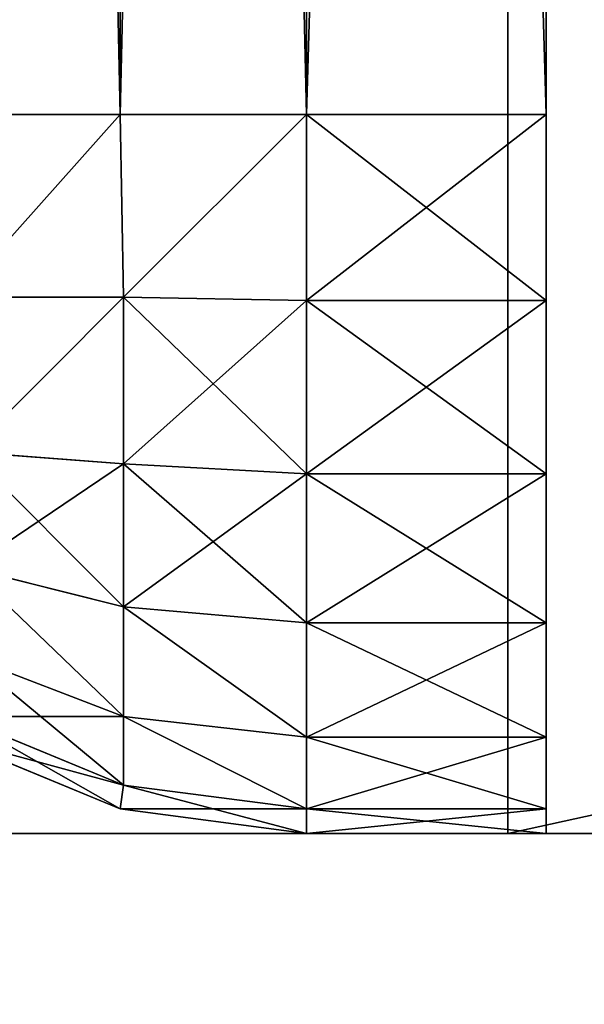
# Model space of a CAD drawing. Extents: x 745 to 4809, y 1396 to 3416.
# Drawn here: x 2017 to 2020, y 1425 to 1429 of the extents above; entities that cross this region are included whole.
import ezdxf

# ---------------------------------------------------------------- set-up
doc = ezdxf.new("R2010")
doc.units = 0
doc.header["$LTSCALE"] = 25.4
doc.layers.get('0').update_dxf_attribs({"color": 13, "linetype": 'CONTINUOUS'})

# ---------------------------------------------------------------- blocks, each defined once
blk = doc.blocks.new('GROUP_57')
at = {"color": 0}
for p, q in [((1244.913, 0, 395), (1244.913, 40, 395)), ((1244.913, 0, 455), (1244.913, 40, 455)), ((1244.913, 0, 395), (1244.913, 40, 395)), ((1244.913, 0, 455), (1244.913, 40, 455)), ((1383.9961, 0), (121.5131, 0)), ((1383.9961, 0), (121.5131, 0)), ((782.9565, 0, 60), (1337.9565, 0, 60)), ((782.9565, 0, 60), (1337.9565, 0, 60)), ((1244.913, 0, 455), (1505.913, 0, 455)), ((1244.913, 0, 395), (1244.913, 0, 455)), ((1427.7195, 0, 395), (1244.913, 0, 395)), ((1427.7195, 0, 395), (1244.913, 0, 395)), ((1244.913, 0, 395), (1244.913, 0, 455)), ((1244.913, 0, 455), (1505.913, 0, 455))]:
    blk.add_line(p, q, dxfattribs=at)
mesh = blk.add_polyface(dxfattribs=at)
corners = [(1308.9961, 1960), (121.5131, 1920), (121.5131, 1960), (196.5131, 1920), (236.5131, 1920), (196.5131, 40), (1268.9961, 1920), (1268.9961, 40), (1383.9961, 1960), (1308.9961, 1920), (1383.9961, 1920), (121.5131, 0), (121.5131, 40), (1383.9961, 0), (236.5131, 40), (1308.9961, 40), (1383.9961, 40)]
mesh.append_faces([[corners[k] for k in face] for face in [(0, 1, 2), (9, 8, 10), (5, 11, 12), (13, 15, 16)]], dxfattribs={"vtx0": -1, "color": 0})
mesh.append_faces([[corners[k] for k in face] for face in [(1, 0, 3), (3, 4, 5), (4, 0, 6), (6, 0, 7), (8, 9, 0), (11, 5, 13), (14, 5, 4), (15, 0, 9)]], dxfattribs={"vtx0": -1, "vtx1": -1, "color": 0})
mesh.append_faces([[corners[k] for k in face] for face in [(3, 0, 4), (13, 5, 14), (13, 7, 15), (15, 7, 0)]], dxfattribs={"vtx0": -1, "vtx1": -1, "vtx2": -1, "color": 0})
mesh.append_faces([[corners[k] for k in face] for face in [(13, 14, 7)]], dxfattribs={"vtx0": -1, "vtx2": -1, "color": 0})
mesh = blk.add_polyface(dxfattribs=at)
corners = [(1337.9565, 0, 60), (782.9565, 40, 60), (782.9565, 0, 60), (1268.9961, 40, 60), (1308.9961, 40, 60), (1268.9961, 1920, 60), (1337.9565, 40, 60), (782.9565, 1960, 60), (782.9565, 1920, 60), (1337.9565, 1960, 60), (1308.9961, 1920, 60), (1337.9565, 1920, 60)]
mesh.append_faces([[corners[k] for k in face] for face in [(0, 1, 2), (4, 0, 6), (5, 7, 8), (9, 10, 11)]], dxfattribs={"vtx0": -1, "color": 0})
mesh.append_faces([[corners[k] for k in face] for face in [(1, 0, 3), (3, 4, 5), (7, 5, 9), (10, 5, 4)]], dxfattribs={"vtx0": -1, "vtx1": -1, "color": 0})
mesh.append_faces([[corners[k] for k in face] for face in [(3, 0, 4), (9, 5, 10)]], dxfattribs={"vtx0": -1, "vtx1": -1, "vtx2": -1, "color": 0})
mesh = blk.add_polyface(dxfattribs=at)
corners = [(1427.7195, 40, 395), (1244.913, 0, 395), (1244.913, 40, 395), (1427.7195, 0, 395)]
mesh.append_faces([[corners[k] for k in face] for face in [(0, 1, 2), (1, 0, 3)]], dxfattribs={"vtx0": -1, "color": 0})
mesh = blk.add_polyface(dxfattribs=at)
corners = [(1244.913, 40, 455), (1244.913, 0, 395), (1244.913, 0, 455), (1244.913, 40, 395)]
mesh.append_faces([[corners[k] for k in face] for face in [(0, 1, 2), (1, 0, 3)]], dxfattribs={"vtx0": -1, "color": 0})
mesh = blk.add_polyface(dxfattribs=at)
corners = [(1505.913, 0, 455), (1244.913, 40, 455), (1244.913, 0, 455), (1505.913, 40, 455)]
mesh.append_faces([[corners[k] for k in face] for face in [(0, 1, 2), (1, 0, 3)]], dxfattribs={"vtx0": -1, "color": 0})
mesh = blk.add_polyface(dxfattribs=at)
corners = [(1383.9961, 0), (1337.9565, 0, 60), (121.5131, 0), (1505.913, 0, 455), (1427.7195, 0, 395), (1244.913, 0, 395), (1244.913, 0, 455), (1115.4565, 0, 770), (782.9565, 0, 730), (1115.4565, 0, 730), (722.9565, 0, 730), (390.4565, 0, 730), (390.4565, 0, 770), (722.9565, 0, 60), (782.9565, 0, 60), (167.9565, 0, 60), (0, 0, 455), (78.1935, 0, 395), (261, 0, 395), (261, 0, 455)]
mesh.append_faces([[corners[k] for k in face] for face in [(5, 3, 6), (7, 8, 9), (11, 7, 12), (16, 18, 19)]], dxfattribs={"vtx0": -1, "color": 0})
mesh.append_faces([[corners[k] for k in face] for face in [(0, 1, 2), (1, 3, 4), (4, 3, 5), (10, 7, 11), (8, 13, 14), (13, 8, 10), (2, 15, 16), (14, 2, 1), (15, 14, 13)]], dxfattribs={"vtx0": -1, "vtx1": -1, "color": 0})
mesh.append_faces([[corners[k] for k in face] for face in [(8, 7, 10), (15, 2, 14)]], dxfattribs={"vtx0": -1, "vtx1": -1, "vtx2": -1, "color": 0})
mesh.append_faces([[corners[k] for k in face] for face in [(1, 0, 3), (16, 15, 17), (16, 17, 18)]], dxfattribs={"vtx0": -1, "vtx2": -1, "color": 0})
blk = doc.blocks.new('GROUP_1')
at = {"color": 0}
blk.add_blockref('GROUP_57', (0, 0), dxfattribs=at)
blk = doc.blocks.new('GROUP_8')
at = {"color": 0}
mesh = blk.add_polyface(dxfattribs=at)
corners = [(320, 2020), (0, 0), (0, 2020), (320, 0)]
mesh.append_faces([[corners[k] for k in face] for face in [(0, 1, 2), (1, 0, 3)]], dxfattribs={"vtx0": -1, "color": 0})
mesh = blk.add_polyface(dxfattribs=at)
corners = [(320, 0, 50), (0, 2020, 50), (0, 0, 50), (320, 2020, 50)]
mesh.append_faces([[corners[k] for k in face] for face in [(0, 1, 2), (1, 0, 3)]], dxfattribs={"vtx0": -1, "color": 0})
blk = doc.blocks.new('GROUP_61')
at = {"color": 0}
for p, q in [((2.2235, 37, 59.8978), (2.2235, 3, 59.8978)), ((2.2235, 37, 59.8978), (2.2235, 3, 59.8978)), ((2.2235, 3, 0.1022), (2.2235, 37, 0.1022)), ((2.2235, 3, 0.1022), (2.2235, 37, 0.1022)), ((3, 3, 60), (3, 37, 60)), ((3, 37), (3, 3)), ((3, 3, 60), (3, 37, 60)), ((3, 37), (3, 3)), ((2.2235, 3, 0.1022), (1.5, 3, 0.4019)), ((1.5, 3, 59.5981), (2.2235, 3, 59.8978)), ((2.2235, 3, 0.1022), (1.5, 3, 0.4019)), ((1.5, 3, 59.5981), (2.2235, 3, 59.8978)), ((2.2235, 3, 0.1022), (2.2368, 2.2368, 0.201)), ((3, 3), (2.2235, 3, 0.1022)), ((2.2235, 3, 0.1022), (2.2368, 2.2368, 0.201)), ((2.2235, 3, 59.8978), (3, 3, 60)), ((2.2235, 3, 59.8978), (3, 3, 60)), ((2.2235, 3, 59.8978), (2.2368, 2.2368, 59.799)), ((3, 3), (2.2235, 3, 0.1022)), ((2.2235, 3, 59.8978), (2.2368, 2.2368, 59.799)), ((3, 2.2235, 0.1022), (3, 3)), ((4, 3, 60), (3, 3, 60)), ((3, 3), (4, 3)), ((4, 3, 60), (3, 3, 60)), ((3, 3, 60), (3, 2.2235, 59.8978)), ((3, 2.2235, 0.1022), (3, 3)), ((3, 3), (4, 3)), ((3, 3, 60), (3, 2.2235, 59.8978)), ((2.2368, 2.2368, 0.201), (1.5424, 2.2368, 0.4886)), ((2.2368, 2.2368, 0.201), (1.5424, 2.2368, 0.4886)), ((1.5424, 2.2368, 59.5114), (2.2368, 2.2368, 59.799)), ((1.5424, 2.2368, 59.5114), (2.2368, 2.2368, 59.799)), ((2.2368, 1.5424, 0.4886), (2.2368, 2.2368, 0.201)), ((3, 2.2235, 0.1022), (2.2368, 2.2368, 0.201)), ((2.2368, 1.5424, 0.4886), (2.2368, 2.2368, 0.201)), ((3, 2.2235, 0.1022), (2.2368, 2.2368, 0.201)), ((3, 2.2235, 59.8978), (2.2368, 2.2368, 59.799)), ((2.2368, 2.2368, 59.799), (2.2368, 1.5424, 59.5114)), ((3, 2.2235, 59.8978), (2.2368, 2.2368, 59.799)), ((2.2368, 2.2368, 59.799), (2.2368, 1.5424, 59.5114)), ((3, 1.5, 0.4019), (3, 2.2235, 0.1022)), ((3, 1.5, 0.4019), (3, 2.2235, 0.1022)), ((4, 2.2235, 0.1022), (3, 2.2235, 0.1022)), ((3, 2.2235, 59.8978), (4, 2.2235, 59.8978)), ((4, 2.2235, 0.1022), (3, 2.2235, 0.1022)), ((3, 2.2235, 59.8978), (4, 2.2235, 59.8978)), ((3, 2.2235, 59.8978), (3, 1.5, 59.5981)), ((3, 2.2235, 59.8978), (3, 1.5, 59.5981)), ((2.2368, 1.5424, 0.4886), (1.5914, 1.5914, 0.7356)), ((2.2368, 1.5424, 0.4886), (1.5914, 1.5914, 0.7356)), ((2.2368, 1.5424, 59.5114), (1.5914, 1.5914, 59.2644)), ((2.2368, 1.5424, 59.5114), (1.5914, 1.5914, 59.2644)), ((3, 1.5, 0.4019), (2.2368, 1.5424, 0.4886)), ((2.2368, 0.9461, 0.9461), (2.2368, 1.5424, 0.4886)), ((3, 1.5, 0.4019), (2.2368, 1.5424, 0.4886)), ((2.2368, 0.9461, 0.9461), (2.2368, 1.5424, 0.4886)), ((2.2368, 1.5424, 59.5114), (2.2368, 0.9461, 59.0539)), ((3, 1.5, 59.5981), (2.2368, 1.5424, 59.5114)), ((3, 1.5, 59.5981), (2.2368, 1.5424, 59.5114)), ((2.2368, 1.5424, 59.5114), (2.2368, 0.9461, 59.0539)), ((3, 0.8787, 0.8787), (3, 1.5, 0.4019)), ((4, 1.5, 0.4019), (3, 1.5, 0.4019)), ((3, 1.5, 59.5981), (4, 1.5, 59.5981)), ((3, 1.5, 59.5981), (3, 0.8787, 59.1213)), ((3, 0.8787, 0.8787), (3, 1.5, 0.4019)), ((4, 1.5, 0.4019), (3, 1.5, 0.4019)), ((3, 1.5, 59.5981), (4, 1.5, 59.5981)), ((3, 1.5, 59.5981), (3, 0.8787, 59.1213)), ((2.2368, 0.9461, 0.9461), (1.5914, 1.1072, 1.1072)), ((2.2368, 0.9461, 0.9461), (1.5914, 1.1072, 1.1072)), ((2.2368, 0.9461, 59.0539), (1.5914, 1.1072, 58.8928)), ((2.2368, 0.9461, 59.0539), (1.5914, 1.1072, 58.8928)), ((2.2368, 0.4886, 1.5424), (2.2368, 0.9461, 0.9461)), ((3, 0.8787, 0.8787), (2.2368, 0.9461, 0.9461)), ((2.2368, 0.4886, 1.5424), (2.2368, 0.9461, 0.9461)), ((3, 0.8787, 0.8787), (2.2368, 0.9461, 0.9461)), ((3, 0.8787, 59.1213), (2.2368, 0.9461, 59.0539)), ((2.2368, 0.9461, 59.0539), (2.2368, 0.4886, 58.4576)), ((2.2368, 0.9461, 59.0539), (2.2368, 0.4886, 58.4576)), ((3, 0.8787, 59.1213), (2.2368, 0.9461, 59.0539)), ((3, 0.4019, 1.5), (3, 0.8787, 0.8787)), ((3, 0.8787, 59.1213), (4, 0.8787, 59.1213)), ((4, 0.8787, 0.8787), (3, 0.8787, 0.8787)), ((3, 0.8787, 59.1213), (4, 0.8787, 59.1213)), ((3, 0.8787, 59.1213), (3, 0.4019, 58.5)), ((3, 0.4019, 1.5), (3, 0.8787, 0.8787)), ((4, 0.8787, 0.8787), (3, 0.8787, 0.8787)), ((3, 0.8787, 59.1213), (3, 0.4019, 58.5)), ((2.2368, 0.4886, 1.5424), (1.5914, 0.7356, 1.5914)), ((2.2368, 0.4886, 1.5424), (1.5914, 0.7356, 1.5914)), ((2.2368, 0.4886, 58.4576), (1.5914, 0.7356, 58.4086)), ((2.2368, 0.4886, 58.4576), (1.5914, 0.7356, 58.4086)), ((2.2368, 0.201, 57.7632), (1.5424, 0.4886, 57.7632)), ((1.5424, 0.4886, 2.2368), (2.2368, 0.201, 2.2368)), ((1.5424, 0.4886, 2.2368), (2.2368, 0.201, 2.2368)), ((2.2368, 0.201, 57.7632), (1.5424, 0.4886, 57.7632)), ((2.2368, 0.201, 2.2368), (2.2368, 0.4886, 1.5424)), ((3, 0.4019, 1.5), (2.2368, 0.4886, 1.5424)), ((2.2368, 0.201, 2.2368), (2.2368, 0.4886, 1.5424)), ((3, 0.4019, 1.5), (2.2368, 0.4886, 1.5424)), ((2.2368, 0.4886, 58.4576), (2.2368, 0.201, 57.7632)), ((3, 0.4019, 58.5), (2.2368, 0.4886, 58.4576)), ((3, 0.4019, 58.5), (2.2368, 0.4886, 58.4576)), ((2.2368, 0.4886, 58.4576), (2.2368, 0.201, 57.7632)), ((2.2235, 0.1022, 57), (1.5, 0.4019, 57)), ((1.5, 0.4019, 3), (2.2235, 0.1022, 3)), ((1.5, 0.4019, 3), (2.2235, 0.1022, 3)), ((2.2235, 0.1022, 57), (1.5, 0.4019, 57)), ((3, 0.1022, 2.2235), (3, 0.4019, 1.5)), ((3, 0.4019, 58.5), (4, 0.4019, 58.5)), ((3, 0.4019, 58.5), (4, 0.4019, 58.5)), ((3, 0.4019, 58.5), (3, 0.1022, 57.7765)), ((4, 0.4019, 1.5), (3, 0.4019, 1.5)), ((3, 0.1022, 2.2235), (3, 0.4019, 1.5)), ((4, 0.4019, 1.5), (3, 0.4019, 1.5)), ((3, 0.4019, 58.5), (3, 0.1022, 57.7765)), ((2.2235, 0.1022, 57), (2.2368, 0.201, 57.7632)), ((2.2235, 0.1022, 3), (2.2368, 0.201, 2.2368)), ((2.2235, 0.1022, 3), (2.2368, 0.201, 2.2368)), ((2.2235, 0.1022, 57), (2.2368, 0.201, 57.7632)), ((3, 0.1022, 2.2235), (2.2368, 0.201, 2.2368)), ((3, 0.1022, 2.2235), (2.2368, 0.201, 2.2368)), ((3, 0.1022, 57.7765), (2.2368, 0.201, 57.7632)), ((3, 0.1022, 57.7765), (2.2368, 0.201, 57.7632)), ((2.2235, 0.1022, 3), (3, 0, 3)), ((2.2235, 0.1022, 57), (2.2235, 0.1022, 3)), ((2.2235, 0.1022, 57), (2.2235, 0.1022, 3)), ((2.2235, 0.1022, 3), (3, 0, 3)), ((3, 0, 57), (2.2235, 0.1022, 57)), ((3, 0, 57), (2.2235, 0.1022, 57)), ((3, 0, 3), (3, 0.1022, 2.2235)), ((3, 0.1022, 57.7765), (4, 0.1022, 57.7765)), ((3, 0.1022, 57.7765), (3, 0, 57)), ((3, 0.1022, 57.7765), (4, 0.1022, 57.7765)), ((3, 0, 3), (3, 0.1022, 2.2235)), ((4, 0.1022, 2.2235), (3, 0.1022, 2.2235)), ((4, 0.1022, 2.2235), (3, 0.1022, 2.2235)), ((3, 0.1022, 57.7765), (3, 0, 57)), ((4, 0, 3), (3, 0, 3)), ((3, 0, 57), (4, 0, 57)), ((3, 0, 3), (3, 0, 57)), ((3, 0, 57), (4, 0, 57)), ((4, 0, 3), (3, 0, 3)), ((3, 0, 3), (3, 0, 57))]:
    blk.add_line(p, q, dxfattribs=at)
at = {"color": 18}
for p, q in [((4, 3, 60), (4, 37, 60)), ((4, 37), (4, 3)), ((4, 37), (4, 3)), ((4, 3, 60), (4, 37, 60)), ((4, 3), (4, 2.2235, 0.1022)), ((4, 2.2235, 59.8978), (4, 3, 60)), ((4, 2.2235, 59.8978), (4, 3, 60)), ((4, 3), (4, 2.2235, 0.1022)), ((4, 2.2235, 0.1022), (4, 1.5, 0.4019)), ((4, 1.5, 59.5981), (4, 2.2235, 59.8978)), ((4, 2.2235, 0.1022), (4, 1.5, 0.4019)), ((4, 1.5, 59.5981), (4, 2.2235, 59.8978)), ((4, 0.8787, 59.1213), (4, 1.5, 59.5981)), ((4, 1.5, 0.4019), (4, 0.8787, 0.8787)), ((4, 0.8787, 59.1213), (4, 1.5, 59.5981)), ((4, 1.5, 0.4019), (4, 0.8787, 0.8787)), ((4, 0.4019, 58.5), (4, 0.8787, 59.1213)), ((4, 0.8787, 0.8787), (4, 0.4019, 1.5)), ((4, 0.4019, 58.5), (4, 0.8787, 59.1213)), ((4, 0.8787, 0.8787), (4, 0.4019, 1.5)), ((4, 0.1022, 57.7765), (4, 0.4019, 58.5)), ((4, 0.4019, 1.5), (4, 0.1022, 2.2235)), ((4, 0.1022, 57.7765), (4, 0.4019, 58.5)), ((4, 0.4019, 1.5), (4, 0.1022, 2.2235)), ((4, 0, 57), (4, 0.1022, 57.7765)), ((4, 0.1022, 2.2235), (4, 0, 3)), ((4, 0, 57), (4, 0.1022, 57.7765)), ((4, 0.1022, 2.2235), (4, 0, 3)), ((4, 0, 3), (4, 0, 57)), ((4, 0, 3), (4, 0, 57))]:
    blk.add_line(p, q, dxfattribs=at)
mesh = blk.add_polyface(dxfattribs=at)
corners = [(4, 0.1022, 2.2235), (4, 0, 57), (4, 0, 3), (4, 0.1022, 57.7765), (4, 0.4019, 1.5), (4, 0.4019, 58.5), (4, 0.8787, 0.8787), (4, 0.8787, 59.1213), (4, 1.5, 0.4019), (4, 1.5, 59.5981), (4, 2.2235, 0.1022), (4, 2.2235, 59.8978), (4, 3), (4, 3, 60), (4, 3.5, 3.5), (4, 37), (4, 36.5, 3.5), (4, 36.5, 56.5), (4, 3.5, 56.5), (4, 37, 60), (4, 37.7765, 0.1022), (4, 37.7765, 59.8978), (4, 38.5, 0.4019), (4, 38.5, 59.5981), (4, 39.1213, 59.1213), (4, 39.1213, 0.8787), (4, 39.5981, 1.5), (4, 39.5981, 58.5), (4, 39.8978, 2.2235), (4, 39.8978, 57.7765), (4, 40, 3), (4, 40, 57)]
mesh.append_faces([[corners[k] for k in face] for face in [(0, 1, 2), (29, 30, 31)]], dxfattribs={"vtx0": -1, "color": 18})
mesh.append_faces([[corners[k] for k in face] for face in [(1, 0, 3), (3, 4, 5), (5, 6, 7), (7, 8, 9), (9, 10, 11), (11, 12, 13), (14, 15, 16), (16, 15, 17), (13, 18, 19), (18, 13, 14), (19, 20, 21), (21, 22, 23), (23, 22, 24), (24, 26, 27), (27, 28, 29)]], dxfattribs={"vtx0": -1, "vtx1": -1, "color": 18})
mesh.append_faces([[corners[k] for k in face] for face in [(13, 12, 14), (19, 17, 15)]], dxfattribs={"vtx0": -1, "vtx1": -1, "vtx2": -1, "color": 18})
mesh.append_faces([[corners[k] for k in face] for face in [(3, 0, 4), (5, 4, 6), (7, 6, 8), (9, 8, 10), (11, 10, 12), (14, 12, 15), (19, 18, 17), (19, 15, 20), (21, 20, 22), (24, 22, 25), (24, 25, 26), (27, 26, 28), (29, 28, 30)]], dxfattribs={"vtx0": -1, "vtx2": -1, "color": 18})
mesh = blk.add_polyface(dxfattribs=at)
corners = [(2.2235, 3, 59.8978), (1.5, 37, 59.5981), (1.5, 3, 59.5981), (2.2235, 37, 59.8978)]
mesh.append_faces([[corners[k] for k in face] for face in [(0, 1, 2), (1, 0, 3)]], dxfattribs={"vtx0": -1, "color": 18})
mesh = blk.add_polyface(dxfattribs=at)
corners = [(2.2235, 37, 0.1022), (1.5, 3, 0.4019), (1.5, 37, 0.4019), (2.2235, 3, 0.1022)]
mesh.append_faces([[corners[k] for k in face] for face in [(0, 1, 2), (1, 0, 3)]], dxfattribs={"vtx0": -1, "color": 18})
mesh = blk.add_polyface(dxfattribs=at)
corners = [(3, 3, 60), (2.2235, 37, 59.8978), (2.2235, 3, 59.8978), (3, 37, 60)]
mesh.append_faces([[corners[k] for k in face] for face in [(0, 1, 2), (1, 0, 3)]], dxfattribs={"vtx0": -1, "color": 18})
mesh = blk.add_polyface(dxfattribs=at)
corners = [(3, 37), (2.2235, 3, 0.1022), (2.2235, 37, 0.1022), (3, 3)]
mesh.append_faces([[corners[k] for k in face] for face in [(0, 1, 2), (1, 0, 3)]], dxfattribs={"vtx0": -1, "color": 18})
mesh = blk.add_polyface(dxfattribs=at)
corners = [(4, 3, 60), (3, 37, 60), (3, 3, 60), (4, 37, 60)]
mesh.append_faces([[corners[k] for k in face] for face in [(0, 1, 2), (1, 0, 3)]], dxfattribs={"vtx0": -1, "color": 18})
mesh = blk.add_polyface(dxfattribs=at)
corners = [(4, 37), (3, 3), (3, 37), (4, 3)]
mesh.append_faces([[corners[k] for k in face] for face in [(0, 1, 2), (1, 0, 3)]], dxfattribs={"vtx0": -1, "color": 18})
mesh = blk.add_polyface(dxfattribs=at)
corners = [(2.2235, 3, 0.1022), (1.5424, 2.2368, 0.4886), (1.5, 3, 0.4019), (2.2368, 2.2368, 0.201)]
mesh.append_faces([[corners[k] for k in face] for face in [(0, 1, 2), (1, 0, 3)]], dxfattribs={"vtx0": -1, "color": 18})
mesh = blk.add_polyface(dxfattribs=at)
corners = [(1.5424, 2.2368, 59.5114), (2.2235, 3, 59.8978), (1.5, 3, 59.5981), (2.2368, 2.2368, 59.799)]
mesh.append_faces([[corners[k] for k in face] for face in [(0, 1, 2), (1, 0, 3)]], dxfattribs={"vtx0": -1, "color": 18})
mesh = blk.add_polyface(dxfattribs=at)
corners = [(3, 3), (2.2368, 2.2368, 0.201), (2.2235, 3, 0.1022), (3, 2.2235, 0.1022)]
mesh.append_faces([[corners[k] for k in face] for face in [(0, 1, 2), (1, 0, 3)]], dxfattribs={"vtx0": -1, "color": 18})
mesh = blk.add_polyface(dxfattribs=at)
corners = [(2.2368, 2.2368, 59.799), (3, 3, 60), (2.2235, 3, 59.8978), (3, 2.2235, 59.8978)]
mesh.append_faces([[corners[k] for k in face] for face in [(0, 1, 2), (1, 0, 3)]], dxfattribs={"vtx0": -1, "color": 18})
mesh = blk.add_polyface(dxfattribs=at)
corners = [(4, 2.2235, 59.8978), (3, 3, 60), (3, 2.2235, 59.8978), (4, 3, 60)]
mesh.append_faces([[corners[k] for k in face] for face in [(0, 1, 2), (1, 0, 3)]], dxfattribs={"vtx0": -1, "color": 18})
mesh = blk.add_polyface(dxfattribs=at)
corners = [(4, 3), (3, 2.2235, 0.1022), (3, 3), (4, 2.2235, 0.1022)]
mesh.append_faces([[corners[k] for k in face] for face in [(0, 1, 2), (1, 0, 3)]], dxfattribs={"vtx0": -1, "color": 18})
mesh = blk.add_polyface(dxfattribs=at)
corners = [(2.2368, 2.2368, 0.201), (1.5914, 1.5914, 0.7356), (1.5424, 2.2368, 0.4886), (2.2368, 1.5424, 0.4886)]
mesh.append_faces([[corners[k] for k in face] for face in [(0, 1, 2), (1, 0, 3)]], dxfattribs={"vtx0": -1, "color": 18})
mesh = blk.add_polyface(dxfattribs=at)
corners = [(1.5914, 1.5914, 59.2644), (2.2368, 2.2368, 59.799), (1.5424, 2.2368, 59.5114), (2.2368, 1.5424, 59.5114)]
mesh.append_faces([[corners[k] for k in face] for face in [(0, 1, 2), (1, 0, 3)]], dxfattribs={"vtx0": -1, "color": 18})
mesh = blk.add_polyface(dxfattribs=at)
corners = [(3, 2.2235, 0.1022), (2.2368, 1.5424, 0.4886), (2.2368, 2.2368, 0.201), (3, 1.5, 0.4019)]
mesh.append_faces([[corners[k] for k in face] for face in [(0, 1, 2), (1, 0, 3)]], dxfattribs={"vtx0": -1, "color": 18})
mesh = blk.add_polyface(dxfattribs=at)
corners = [(3, 1.5, 59.5981), (2.2368, 2.2368, 59.799), (2.2368, 1.5424, 59.5114), (3, 2.2235, 59.8978)]
mesh.append_faces([[corners[k] for k in face] for face in [(0, 1, 2), (1, 0, 3)]], dxfattribs={"vtx0": -1, "color": 18})
mesh = blk.add_polyface(dxfattribs=at)
corners = [(4, 2.2235, 0.1022), (3, 1.5, 0.4019), (3, 2.2235, 0.1022), (4, 1.5, 0.4019)]
mesh.append_faces([[corners[k] for k in face] for face in [(0, 1, 2), (1, 0, 3)]], dxfattribs={"vtx0": -1, "color": 18})
mesh = blk.add_polyface(dxfattribs=at)
corners = [(4, 1.5, 59.5981), (3, 2.2235, 59.8978), (3, 1.5, 59.5981), (4, 2.2235, 59.8978)]
mesh.append_faces([[corners[k] for k in face] for face in [(0, 1, 2), (1, 0, 3)]], dxfattribs={"vtx0": -1, "color": 18})
mesh = blk.add_polyface(dxfattribs=at)
corners = [(2.2368, 1.5424, 0.4886), (1.5914, 1.1072, 1.1072), (1.5914, 1.5914, 0.7356), (2.2368, 0.9461, 0.9461)]
mesh.append_faces([[corners[k] for k in face] for face in [(0, 1, 2), (1, 0, 3)]], dxfattribs={"vtx0": -1, "color": 18})
mesh = blk.add_polyface(dxfattribs=at)
corners = [(2.2368, 0.9461, 59.0539), (1.5914, 1.5914, 59.2644), (1.5914, 1.1072, 58.8928), (2.2368, 1.5424, 59.5114)]
mesh.append_faces([[corners[k] for k in face] for face in [(0, 1, 2), (1, 0, 3)]], dxfattribs={"vtx0": -1, "color": 18})
mesh = blk.add_polyface(dxfattribs=at)
corners = [(3, 1.5, 0.4019), (2.2368, 0.9461, 0.9461), (2.2368, 1.5424, 0.4886), (3, 0.8787, 0.8787)]
mesh.append_faces([[corners[k] for k in face] for face in [(0, 1, 2), (1, 0, 3)]], dxfattribs={"vtx0": -1, "color": 18})
mesh = blk.add_polyface(dxfattribs=at)
corners = [(3, 0.8787, 59.1213), (2.2368, 1.5424, 59.5114), (2.2368, 0.9461, 59.0539), (3, 1.5, 59.5981)]
mesh.append_faces([[corners[k] for k in face] for face in [(0, 1, 2), (1, 0, 3)]], dxfattribs={"vtx0": -1, "color": 18})
mesh = blk.add_polyface(dxfattribs=at)
corners = [(4, 0.8787, 59.1213), (3, 1.5, 59.5981), (3, 0.8787, 59.1213), (4, 1.5, 59.5981)]
mesh.append_faces([[corners[k] for k in face] for face in [(0, 1, 2), (1, 0, 3)]], dxfattribs={"vtx0": -1, "color": 18})
mesh = blk.add_polyface(dxfattribs=at)
corners = [(4, 1.5, 0.4019), (3, 0.8787, 0.8787), (3, 1.5, 0.4019), (4, 0.8787, 0.8787)]
mesh.append_faces([[corners[k] for k in face] for face in [(0, 1, 2), (1, 0, 3)]], dxfattribs={"vtx0": -1, "color": 18})
mesh = blk.add_polyface(dxfattribs=at)
corners = [(2.2368, 0.4886, 1.5424), (1.5914, 1.1072, 1.1072), (2.2368, 0.9461, 0.9461), (1.5914, 0.7356, 1.5914)]
mesh.append_faces([[corners[k] for k in face] for face in [(0, 1, 2), (1, 0, 3)]], dxfattribs={"vtx0": -1, "color": 18})
mesh = blk.add_polyface(dxfattribs=at)
corners = [(2.2368, 0.4886, 58.4576), (1.5914, 1.1072, 58.8928), (1.5914, 0.7356, 58.4086), (2.2368, 0.9461, 59.0539)]
mesh.append_faces([[corners[k] for k in face] for face in [(0, 1, 2), (1, 0, 3)]], dxfattribs={"vtx0": -1, "color": 18})
mesh = blk.add_polyface(dxfattribs=at)
corners = [(3, 0.4019, 1.5), (2.2368, 0.9461, 0.9461), (3, 0.8787, 0.8787), (2.2368, 0.4886, 1.5424)]
mesh.append_faces([[corners[k] for k in face] for face in [(0, 1, 2), (1, 0, 3)]], dxfattribs={"vtx0": -1, "color": 18})
mesh = blk.add_polyface(dxfattribs=at)
corners = [(3, 0.4019, 58.5), (2.2368, 0.9461, 59.0539), (2.2368, 0.4886, 58.4576), (3, 0.8787, 59.1213)]
mesh.append_faces([[corners[k] for k in face] for face in [(0, 1, 2), (1, 0, 3)]], dxfattribs={"vtx0": -1, "color": 18})
mesh = blk.add_polyface(dxfattribs=at)
corners = [(4, 0.8787, 59.1213), (3, 0.4019, 58.5), (4, 0.4019, 58.5), (3, 0.8787, 59.1213)]
mesh.append_faces([[corners[k] for k in face] for face in [(0, 1, 2), (1, 0, 3)]], dxfattribs={"vtx0": -1, "color": 18})
mesh = blk.add_polyface(dxfattribs=at)
corners = [(4, 0.4019, 1.5), (3, 0.8787, 0.8787), (4, 0.8787, 0.8787), (3, 0.4019, 1.5)]
mesh.append_faces([[corners[k] for k in face] for face in [(0, 1, 2), (1, 0, 3)]], dxfattribs={"vtx0": -1, "color": 18})
mesh = blk.add_polyface(dxfattribs=at)
corners = [(2.2368, 0.201, 2.2368), (1.5914, 0.7356, 1.5914), (2.2368, 0.4886, 1.5424), (1.5424, 0.4886, 2.2368)]
mesh.append_faces([[corners[k] for k in face] for face in [(0, 1, 2), (1, 0, 3)]], dxfattribs={"vtx0": -1, "color": 18})
mesh = blk.add_polyface(dxfattribs=at)
corners = [(2.2368, 0.4886, 58.4576), (1.5424, 0.4886, 57.7632), (2.2368, 0.201, 57.7632), (1.5914, 0.7356, 58.4086)]
mesh.append_faces([[corners[k] for k in face] for face in [(0, 1, 2), (1, 0, 3)]], dxfattribs={"vtx0": -1, "color": 18})
mesh = blk.add_polyface(dxfattribs=at)
corners = [(2.2368, 0.201, 57.7632), (1.5, 0.4019, 57), (2.2235, 0.1022, 57), (1.5424, 0.4886, 57.7632)]
mesh.append_faces([[corners[k] for k in face] for face in [(0, 1, 2), (1, 0, 3)]], dxfattribs={"vtx0": -1, "color": 18})
mesh = blk.add_polyface(dxfattribs=at)
corners = [(2.2235, 0.1022, 3), (1.5424, 0.4886, 2.2368), (2.2368, 0.201, 2.2368), (1.5, 0.4019, 3)]
mesh.append_faces([[corners[k] for k in face] for face in [(0, 1, 2), (1, 0, 3)]], dxfattribs={"vtx0": -1, "color": 18})
mesh = blk.add_polyface(dxfattribs=at)
corners = [(3, 0.1022, 2.2235), (2.2368, 0.4886, 1.5424), (3, 0.4019, 1.5), (2.2368, 0.201, 2.2368)]
mesh.append_faces([[corners[k] for k in face] for face in [(0, 1, 2), (1, 0, 3)]], dxfattribs={"vtx0": -1, "color": 18})
mesh = blk.add_polyface(dxfattribs=at)
corners = [(3, 0.1022, 57.7765), (2.2368, 0.4886, 58.4576), (2.2368, 0.201, 57.7632), (3, 0.4019, 58.5)]
mesh.append_faces([[corners[k] for k in face] for face in [(0, 1, 2), (1, 0, 3)]], dxfattribs={"vtx0": -1, "color": 18})
mesh = blk.add_polyface(dxfattribs=at)
corners = [(2.2235, 0.1022, 57), (1.5, 0.4019, 3), (2.2235, 0.1022, 3), (1.5, 0.4019, 57)]
mesh.append_faces([[corners[k] for k in face] for face in [(0, 1, 2), (1, 0, 3)]], dxfattribs={"vtx0": -1, "color": 18})
mesh = blk.add_polyface(dxfattribs=at)
corners = [(4, 0.4019, 58.5), (3, 0.1022, 57.7765), (4, 0.1022, 57.7765), (3, 0.4019, 58.5)]
mesh.append_faces([[corners[k] for k in face] for face in [(0, 1, 2), (1, 0, 3)]], dxfattribs={"vtx0": -1, "color": 18})
mesh = blk.add_polyface(dxfattribs=at)
corners = [(4, 0.1022, 2.2235), (3, 0.4019, 1.5), (4, 0.4019, 1.5), (3, 0.1022, 2.2235)]
mesh.append_faces([[corners[k] for k in face] for face in [(0, 1, 2), (1, 0, 3)]], dxfattribs={"vtx0": -1, "color": 18})
mesh = blk.add_polyface(dxfattribs=at)
corners = [(3, 0, 3), (2.2368, 0.201, 2.2368), (3, 0.1022, 2.2235), (2.2235, 0.1022, 3)]
mesh.append_faces([[corners[k] for k in face] for face in [(0, 1, 2), (1, 0, 3)]], dxfattribs={"vtx0": -1, "color": 18})
mesh = blk.add_polyface(dxfattribs=at)
corners = [(3, 0.1022, 57.7765), (2.2235, 0.1022, 57), (3, 0, 57), (2.2368, 0.201, 57.7632)]
mesh.append_faces([[corners[k] for k in face] for face in [(0, 1, 2), (1, 0, 3)]], dxfattribs={"vtx0": -1, "color": 18})
mesh = blk.add_polyface(dxfattribs=at)
corners = [(3, 0, 57), (2.2235, 0.1022, 3), (3, 0, 3), (2.2235, 0.1022, 57)]
mesh.append_faces([[corners[k] for k in face] for face in [(0, 1, 2), (1, 0, 3)]], dxfattribs={"vtx0": -1, "color": 18})
mesh = blk.add_polyface(dxfattribs=at)
corners = [(4, 0.1022, 57.7765), (3, 0, 57), (4, 0, 57), (3, 0.1022, 57.7765)]
mesh.append_faces([[corners[k] for k in face] for face in [(0, 1, 2), (1, 0, 3)]], dxfattribs={"vtx0": -1, "color": 18})
mesh = blk.add_polyface(dxfattribs=at)
corners = [(4, 0, 3), (3, 0.1022, 2.2235), (4, 0.1022, 2.2235), (3, 0, 3)]
mesh.append_faces([[corners[k] for k in face] for face in [(0, 1, 2), (1, 0, 3)]], dxfattribs={"vtx0": -1, "color": 18})
mesh = blk.add_polyface(dxfattribs=at)
corners = [(4, 0, 57), (3, 0, 3), (4, 0, 3), (3, 0, 57)]
mesh.append_faces([[corners[k] for k in face] for face in [(0, 1, 2), (1, 0, 3)]], dxfattribs={"vtx0": -1, "color": 18})
blk = doc.blocks.new('GROUP_80')
at = {"color": 0}
for name, p in [('GROUP_8', (1244.913, 0, 465)), ('GROUP_1', (29.5, 30, 10))]:
    blk.add_blockref(name, p, dxfattribs=at)
at = {"color": 250}
blk.add_blockref('GROUP_61', (1270.5722, 30.0001, 404.9999), dxfattribs=at)

msp = doc.modelspace()

# ---------------------------------------------------------------- block references
at = {"color": 0}
msp.add_blockref('GROUP_80', (744.9451, 1396.0588), dxfattribs=at)

doc.saveas('drawing.dxf')
